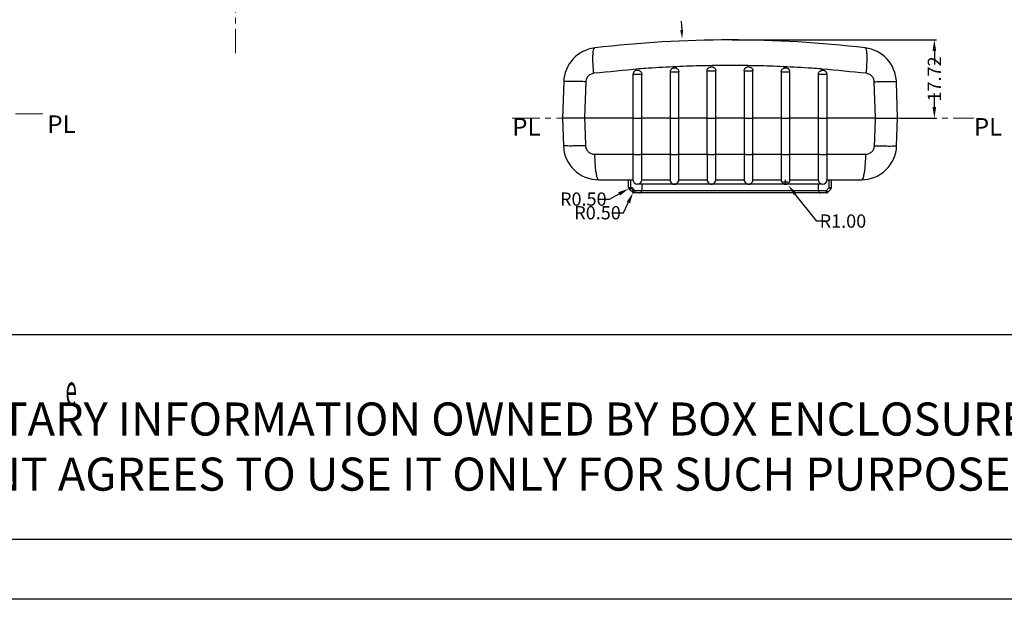
# Model space of a CAD drawing. Extents: x -197 to 927, y -376 to 503.
# Drawn here: x 130 to 353, y -376 to -245 of the extents above; entities that cross this region are included whole.
import ezdxf

# ---------------------------------------------------------------- set-up
doc = ezdxf.new("R2010")
doc.units = 0
doc.header["$LTSCALE"] = 5
doc.linetypes.add('CENTER', pattern=[2, 1.25, -0.25, 0.25, -0.25])
doc.layers.get('Defpoints').update_dxf_attribs({"linetype": 'CONTINUOUS'})
doc.layers.add('CN', color=7, linetype='CENTER', lineweight=9)
for name, color, linetype in [('dim', 7, 'CONTINUOUS'), ('frame', 7, 'CONTINUOUS'), ('NEWRUBBERBOODXF_CONTINUOUS_LINE', 7, 'CONTINUOUS'), ('TEXT', 7, 'CONTINUOUS')]:
    doc.layers.add(name, color=color, linetype=linetype)
doc.styles.get("Standard").update_dxf_attribs({"font": 'romans.shx', "width": 0.485})
doc.styles.add('tm', font='compi.ttf', dxfattribs={"width": 0.485})
doc.dimstyles.get("Standard").update_dxf_attribs({"dimtxt": 3, "dimasz": 2.5, "dimexe": 0.5, "dimexo": 0.5, "dimgap": 0.5, "dimtad": 0, "dimtoh": 1, "dimzin": 0, "dimdsep": 46, "dimtxsty": 'STANDARD', "dimcen": 0.5, "dimadec": 1, "dimazin": 0, "dimtfac": 1, "dimtofl": 0, "dimtmove": 0, "dimatfit": 3, "dimfxl": 1, "dimtolj": 1, "dimtzin": 0, "dimarcsym": 0})

# ---------------------------------------------------------------- blocks, each defined once
blk = doc.blocks.new('*D140')
at = {"layer": 'Defpoints', "color": 0, "transparency": 16777216}
for p in [(291.16, -249.52), (329.16, -267.24), (337.5, -267.24)]:
    blk.add_point(p, dxfattribs=at)
at = {"layer": 'dim', "color": 0, "lineweight": -2, "transparency": 16777216}
for p, q in [((291.66, -249.52), (338, -249.52)), ((337.5, -252.02), (337.5, -255.07)), ((337.5, -264.74), (337.5, -261.68)), ((329.66, -267.24), (338, -267.24))]:
    blk.add_line(p, q, dxfattribs=at)
at = {"layer": 'dim', "color": 0, "transparency": 16777216}
for points in [[(337.08, -252.02), (337.92, -252.02), (337.5, -249.52)], [(337.08, -264.74), (337.92, -264.74), (337.5, -267.24)]]:
    blk.add_solid(points, dxfattribs=at)
at = {"layer": 'dim', "color": 0, "transparency": 16777216, "insert": (337.5, -258.38), "char_height": 3, "attachment_point": 5, "rotation": 90}
blk.add_mtext('\\A1;17.72', dxfattribs=at)
blk = doc.blocks.new('*D153')
at = {"layer": 'Defpoints', "color": 0, "transparency": 16777216}
for p in [(303.76, -281.74), (304.39, -282.52)]:
    blk.add_point(p, dxfattribs=at)
at = {"layer": 'dim', "color": 0, "lineweight": -2, "transparency": 16777216}
for p, q in [((303.76, -282.24), (303.76, -281.24)), ((303.26, -281.74), (304.26, -281.74)), ((310.86, -290.61), (305.95, -284.47)), ((313.36, -290.61), (310.86, -290.61))]:
    blk.add_line(p, q, dxfattribs=at)
at = {"layer": 'dim', "color": 0, "transparency": 16777216}
blk.add_solid([(306.27, -284.21), (305.62, -284.73), (304.39, -282.52)], dxfattribs=at)
at = {"layer": 'dim', "color": 0, "transparency": 16777216, "insert": (316.77, -290.61), "char_height": 3, "attachment_point": 5}
blk.add_mtext('\\A1;R1.00', dxfattribs=at)
blk = doc.blocks.new('*D170')
at = {"layer": 'Defpoints', "color": 0, "transparency": 16777216}
for p in [(268.22, -283.26), (268.66, -283.03)]:
    blk.add_point(p, dxfattribs=at)
at = {"layer": 'dim', "color": 0, "lineweight": -2, "transparency": 16777216}
for p, q in [((268.16, -283.03), (269.16, -283.03)), ((268.66, -283.53), (268.66, -282.53)), ((261.31, -285.62), (263.81, -285.62)), ((263.81, -285.62), (266.02, -284.44))]:
    blk.add_line(p, q, dxfattribs=at)
at = {"layer": 'dim', "color": 0, "transparency": 16777216}
blk.add_solid([(265.82, -284.07), (266.21, -284.81), (268.22, -283.26)], dxfattribs=at)
at = {"layer": 'dim', "color": 0, "transparency": 16777216, "insert": (257.9, -285.62), "char_height": 3, "attachment_point": 5}
blk.add_mtext('\\A1;R0.50', dxfattribs=at)
blk = doc.blocks.new('*D171')
at = {"layer": 'Defpoints', "color": 0, "transparency": 16777216}
for p in [(269.16, -284.19), (269.37, -283.74)]:
    blk.add_point(p, dxfattribs=at)
at = {"layer": 'dim', "color": 0, "lineweight": -2, "transparency": 16777216}
for p, q in [((269.37, -284.24), (269.37, -283.24)), ((268.87, -283.74), (269.87, -283.74)), ((267.04, -288.72), (268.1, -286.45)), ((264.54, -288.72), (267.04, -288.72))]:
    blk.add_line(p, q, dxfattribs=at)
at = {"layer": 'dim', "color": 0, "transparency": 16777216}
blk.add_solid([(267.72, -286.28), (268.48, -286.63), (269.16, -284.19)], dxfattribs=at)
at = {"layer": 'dim', "color": 0, "transparency": 16777216, "insert": (261.13, -288.72), "char_height": 3, "attachment_point": 5}
blk.add_mtext('\\A1;R0.50', dxfattribs=at)

msp = doc.modelspace()

# ---------------------------------------------------------------- linework, layer by layer
at = {"layer": 'CN'}
for p, q in [((179.058, -77.012), (179.058, -252.513)), ((135.367, -266.314), (24.523, -266.314)), ((241.782, -267.236), (346.462, -267.236))]:
    msp.add_line(p, q, dxfattribs=at)
at = {"layer": 'dim'}
msp.add_line((280.123, -245.252), (280.207, -247.25), dxfattribs=at)
msp.add_solid([(280.54, -247.236), (279.874, -247.264), (280.29, -249.248)], dxfattribs=at)
at = {"layer": 'frame', "color": 181}
for p, q in [((472.551, -316.44), (-183.018, -316.44)), ((913.484, -362.89), (-183.018, -362.89)), ((927.021, -376.427), (-196.555, -376.427))]:
    msp.add_line(p, q, dxfattribs=at)
at = {"layer": 'NEWRUBBERBOODXF_CONTINUOUS_LINE', "color": 9, "linetype": 'Continuous'}
for p, q in [((285.963, -256.543), (286.019, -256.532)), ((286.019, -256.532), (286.212, -256.52)), ((286.212, -256.52), (286.531, -256.512)), ((286.531, -256.512), (286.925, -256.509)), ((286.925, -256.509), (287.327, -256.511)), ((287.327, -256.511), (287.666, -256.519)), ((287.666, -256.519), (287.886, -256.53)), ((287.886, -256.53), (287.963, -256.543)), ((294.363, -256.543), (294.433, -256.531)), ((294.433, -256.531), (294.641, -256.519)), ((294.641, -256.519), (294.969, -256.511)), ((294.969, -256.511), (295.367, -256.509)), ((295.367, -256.509), (295.765, -256.511)), ((295.765, -256.511), (296.095, -256.52)), ((296.095, -256.52), (296.302, -256.531)), ((296.302, -256.531), (296.363, -256.543)), ((260.456, -275.445), (269.169, -275.445)), ((271.158, -275.445), (277.565, -275.445)), ((279.561, -275.445), (285.964, -275.445)), ((287.963, -275.445), (294.363, -275.445)), ((296.363, -275.445), (302.765, -275.445)), ((304.761, -275.445), (311.169, -275.445)), ((313.157, -275.445), (321.871, -275.445)), ((268.663, -283.029), (268.663, -281.236)), ((313.663, -283.029), (313.663, -281.236)), ((268.163, -283.029), (268.663, -283.029)), ((268.31, -283.382), (268.663, -283.029)), ((269.37, -283.736), (268.663, -283.029)), ((313.663, -283.029), (312.956, -283.736)), ((314.017, -283.382), (313.663, -283.029)), ((313.663, -283.029), (314.163, -283.029)), ((269.017, -284.089), (269.37, -283.736)), ((312.956, -283.736), (269.37, -283.736)), ((269.37, -284.236), (269.37, -283.736)), ((312.956, -284.236), (312.956, -283.736)), ((313.31, -284.089), (312.956, -283.736))]:
    msp.add_line(p, q, dxfattribs=at)
at = {"layer": 'NEWRUBBERBOODXF_CONTINUOUS_LINE', "color": 7, "linetype": 'Continuous'}
for p, q in [((285.963, -275.445), (285.963, -256.543)), ((287.963, -275.446), (287.963, -256.543)), ((294.363, -256.543), (294.363, -275.446)), ((296.363, -275.445), (296.363, -256.543)), ((311.791, -256.471), (312.064, -256.43)), ((269.163, -257.33), (269.163, -275.445)), ((277.563, -256.805), (277.563, -275.445)), ((279.561, -275.445), (279.561, -256.803)), ((302.765, -256.803), (302.765, -275.445)), ((304.763, -275.445), (304.763, -256.805)), ((313.163, -275.445), (313.163, -257.33)), ((253.451, -259), (253.163, -267.236)), ((329.163, -267.236), (328.876, -259)), ((253.163, -267.236), (253.383, -273.515)), ((269.169, -267.236), (258.17, -267.236)), ((277.565, -267.236), (271.158, -267.236)), ((271.158, -275.445), (271.158, -267.236)), ((285.964, -267.236), (279.561, -267.236)), ((294.363, -267.236), (287.963, -267.236)), ((302.765, -267.236), (296.363, -267.236)), ((311.169, -267.236), (304.761, -267.236)), ((311.169, -267.236), (311.169, -275.445)), ((324.156, -267.236), (313.157, -267.236)), ((328.944, -273.515), (329.163, -267.236)), ((261.378, -281.236), (269.163, -281.236)), ((268.163, -283.029), (268.163, -281.236)), ((269.163, -281.235), (269.163, -281.236)), ((271.163, -281.236), (277.563, -281.236)), ((277.563, -281.235), (277.563, -281.235)), ((279.563, -281.236), (285.963, -281.236)), ((287.963, -281.236), (294.363, -281.236)), ((296.363, -281.236), (302.763, -281.236)), ((304.763, -281.235), (304.763, -281.235)), ((304.763, -281.236), (311.163, -281.236)), ((313.163, -281.236), (313.163, -281.235)), ((313.163, -281.236), (320.949, -281.236)), ((314.163, -283.029), (314.163, -281.236)), ((269.017, -284.089), (268.31, -283.382)), ((312.163, -282.236), (270.163, -282.236)), ((271.163, -282.236), (271.163, -283.736)), ((311.163, -282.236), (311.163, -283.736)), ((314.017, -283.382), (313.31, -284.089)), ((312.956, -284.236), (269.37, -284.236))]:
    msp.add_line(p, q, dxfattribs=at)
for centre, radius, start, end in [((291.163, -509.521), 260, 83.2276, 96.7724), ((261.446, -259.279), 8, 96.7724, 178), ((320.881, -259.279), 8, 2, 83.2276), ((261.378, -273.236), 8, 182, 270), ((320.949, -273.236), 8, 270, 358), ((270.163, -281.236), 1, 180.00127, 0), ((278.563, -281.236), 1, 179.98149, 0), ((286.963, -281.236), 1, 179.99719, 0), ((295.363, -281.236), 1, 180, 0.00281), ((303.763, -281.236), 1, 180, 0.01851), ((312.163, -281.236), 1, 180, 359.99827), ((268.663, -283.029), 0.5, 180, 225), ((313.663, -283.029), 0.5, 315, 0), ((269.37, -283.736), 0.5, 225, 270), ((270.663, -283.736), 0.5, 270, 0), ((311.663, -283.736), 0.5, 180, 270), ((312.956, -283.736), 0.5, 270, 315)]:
    msp.add_arc(centre, radius, start, end, dxfattribs=at)
at = {"layer": 'NEWRUBBERBOODXF_CONTINUOUS_LINE', "color": 9, "linetype": 'Continuous'}
for points, knots in [([(260.283, -257.084), (260.233, -256.589), (260.137, -255.637), (260.074, -254.292), (260.059, -253.125), (260.151, -252.252), (260.204, -251.609), (260.429, -251.403), (260.503, -251.335)], [0, 0, 0, 0, 1.4900882, 2.8678778, 4.0486065, 4.9619244, 5.5608502, 5.8557113, 5.8557113, 5.8557113, 5.8557113]), ([(322.044, -257.084), (322.094, -256.589), (322.189, -255.637), (322.252, -254.292), (322.268, -253.125), (322.175, -252.252), (322.122, -251.609), (321.898, -251.403), (321.824, -251.335)], [0, 0, 0, 0, 1.4900939, 2.8678893, 4.0486233, 4.9619456, 5.5608741, 5.8557361, 5.8557361, 5.8557361, 5.8557361]), ([(279.084, -255.582), (276.929, -255.691), (274.07, -255.836), (271.214, -256.05), (270.51, -256.102)], [0, 0, 0, 0, 6.4731338, 8.5899498, 8.5899498, 8.5899498, 8.5899498]), ([(287.855, -255.332), (286.894, -255.346), (283.97, -255.39), (281.047, -255.504), (279.084, -255.582)], [0, 0, 0, 0, 2.883256, 8.7746096, 8.7746096, 8.7746096, 8.7746096]), ([(303.242, -255.582), (301.279, -255.504), (298.357, -255.39), (295.432, -255.346), (294.471, -255.332)], [0, 0, 0, 0, 5.8908221, 8.7740964, 8.7740964, 8.7740964, 8.7740964]), ([(311.824, -256.103), (311.118, -256.05), (308.26, -255.837), (305.397, -255.691), (303.242, -255.582)], [0, 0, 0, 0, 2.1247381, 8.5987156, 8.5987156, 8.5987156, 8.5987156]), ([(258.465, -259), (258.017, -258.987), (257.162, -258.963), (255.965, -258.943), (254.958, -258.928), (254.198, -258.948), (253.718, -258.936), (253.506, -258.987), (253.451, -259)], [0, 0, 0, 0, 1.3465207, 2.5656603, 3.5909504, 4.3665857, 4.8506712, 5.0195884, 5.0195884, 5.0195884, 5.0195884]), ([(260.283, -257.084), (260.146, -257.107), (259.872, -257.155), (259.49, -257.326), (259.149, -257.562), (258.864, -257.862), (258.649, -258.212), (258.504, -258.596), (258.478, -258.865), (258.465, -259)], [0, 0, 0, 0, 0.4154939, 0.8306315, 1.2435768, 1.6540062, 2.0620368, 2.468016, 2.8718075, 2.8718075, 2.8718075, 2.8718075]), ([(269.167, -257.331), (269.176, -257.328), (269.237, -257.304), (269.405, -257.314), (269.685, -257.294), (270.048, -257.295), (270.431, -257.294), (270.767, -257.302), (271.005, -257.306), (271.122, -257.322), (271.158, -257.326)], [0, 0, 0, 0, 0.0295348, 0.1946767, 0.4921013, 0.8768429, 1.2824523, 1.6391789, 1.8867707, 1.994645, 1.994645, 1.994645, 1.994645]), ([(277.563, -256.806), (277.577, -256.802), (277.649, -256.783), (277.829, -256.785), (278.12, -256.771), (278.488, -256.77), (278.869, -256.77), (279.197, -256.779), (279.423, -256.782), (279.531, -256.799), (279.561, -256.803)], [0, 0, 0, 0, 0.0442495, 0.2238121, 0.5322399, 0.9221375, 1.3259739, 1.6743477, 1.9087732, 2.0015826, 2.0015826, 2.0015826, 2.0015826]), ([(302.765, -256.803), (302.793, -256.799), (302.894, -256.783), (303.11, -256.78), (303.429, -256.77), (303.807, -256.77), (304.179, -256.771), (304.48, -256.784), (304.669, -256.782), (304.748, -256.802), (304.764, -256.806)], [0, 0, 0, 0, 0.0855075, 0.3062638, 0.6442748, 1.0454257, 1.4396834, 1.759435, 1.9521084, 2.0015913, 2.0015913, 2.0015913, 2.0015913]), ([(311.169, -257.326), (311.202, -257.322), (311.312, -257.307), (311.539, -257.303), (311.867, -257.294), (312.247, -257.295), (312.615, -257.294), (312.905, -257.313), (313.082, -257.304), (313.149, -257.327), (313.16, -257.331)], [0, 0, 0, 0, 0.0998974, 0.3336832, 0.680407, 1.0839017, 1.4735484, 1.7825773, 1.9605941, 1.994819, 1.994819, 1.994819, 1.994819]), ([(323.861, -259), (323.848, -258.865), (323.822, -258.596), (323.678, -258.212), (323.462, -257.862), (323.178, -257.562), (322.837, -257.326), (322.455, -257.155), (322.181, -257.107), (322.044, -257.084)], [0, 0, 0, 0, 0.4037914, 0.8097706, 1.2178013, 1.6282306, 2.0411759, 2.4563135, 2.8718075, 2.8718075, 2.8718075, 2.8718075]), ([(323.861, -259), (324.31, -258.987), (325.165, -258.963), (326.361, -258.943), (327.369, -258.928), (328.128, -258.948), (328.609, -258.936), (328.821, -258.987), (328.876, -259)], [0, 0, 0, 0, 1.3465168, 2.5656525, 3.5909389, 4.366571, 4.8506539, 5.0195695, 5.0195695, 5.0195695, 5.0195695]), ([(258.465, -259), (258.433, -259.915), (258.367, -261.746), (258.269, -264.491), (258.203, -266.321), (258.17, -267.236)], [0, 0, 0, 0, 2.7477245, 5.4947911, 8.2411998, 8.2411998, 8.2411998, 8.2411998]), ([(324.156, -267.236), (324.123, -266.321), (324.058, -264.491), (323.959, -261.746), (323.894, -259.915), (323.861, -259)], [0, 0, 0, 0, 2.7464087, 5.4934753, 8.2411998, 8.2411998, 8.2411998, 8.2411998]), ([(258.17, -267.236), (258.195, -267.933), (258.245, -269.329), (258.32, -271.422), (258.37, -272.817), (258.395, -273.515)], [0, 0, 0, 0, 2.0940255, 4.1884334, 6.2832237, 6.2832237, 6.2832237, 6.2832237]), ([(323.931, -273.515), (323.956, -272.817), (324.006, -271.422), (324.081, -269.329), (324.131, -267.933), (324.156, -267.236)], [0, 0, 0, 0, 2.0947903, 4.1891982, 6.2832237, 6.2832237, 6.2832237, 6.2832237]), ([(258.395, -273.515), (257.947, -273.528), (257.092, -273.552), (255.896, -273.572), (254.889, -273.587), (254.13, -273.567), (253.65, -273.578), (253.437, -273.528), (253.383, -273.515)], [0, 0, 0, 0, 1.3461229, 2.5648434, 3.5897443, 4.3650651, 4.8489454, 5.0177877, 5.0177877, 5.0177877, 5.0177877]), ([(258.395, -273.515), (258.407, -273.642), (258.431, -273.898), (258.562, -274.264), (258.756, -274.6), (259.015, -274.893), (259.327, -275.134), (259.679, -275.31), (260.06, -275.424), (260.324, -275.438), (260.456, -275.445)], [0, 0, 0, 0, 0.3826091, 0.7672913, 1.1537735, 1.5424008, 1.9333166, 2.3263468, 2.7209457, 3.1156233, 3.1156233, 3.1156233, 3.1156233]), ([(321.871, -275.445), (322.003, -275.438), (322.266, -275.424), (322.647, -275.31), (323, -275.134), (323.311, -274.893), (323.57, -274.6), (323.765, -274.264), (323.895, -273.898), (323.919, -273.642), (323.931, -273.515)], [0, 0, 0, 0, 0.3946776, 0.7892765, 1.1823067, 1.5732225, 1.9618498, 2.348332, 2.7330142, 3.1156233, 3.1156233, 3.1156233, 3.1156233]), ([(323.931, -273.515), (324.38, -273.528), (325.234, -273.552), (326.43, -273.572), (327.438, -273.587), (328.197, -273.567), (328.677, -273.578), (328.889, -273.528), (328.944, -273.515)], [0, 0, 0, 0, 1.3461289, 2.5648555, 3.5897621, 4.3650878, 4.8489721, 5.017817, 5.017817, 5.017817, 5.017817]), ([(260.456, -275.445), (260.464, -275.949), (260.479, -276.921), (260.576, -278.288), (260.702, -279.473), (260.902, -280.347), (261.037, -280.995), (261.293, -281.176), (261.378, -281.236)], [0, 0, 0, 0, 1.511905, 2.9144574, 4.1194175, 5.0533895, 5.6673204, 5.9719279, 5.9719279, 5.9719279, 5.9719279]), ([(269.167, -275.443), (269.173, -275.447), (269.212, -275.468), (269.328, -275.457), (269.515, -275.476), (269.77, -275.477), (270.061, -275.481), (270.364, -275.48), (270.646, -275.477), (270.882, -275.469), (271.047, -275.465), (271.131, -275.453), (271.158, -275.449)], [0, 0, 0, 0, 0.0196214, 0.1329078, 0.3284214, 0.5922279, 0.8936699, 1.2053335, 1.4991203, 1.7406815, 1.9127117, 1.9945519, 1.9945519, 1.9945519, 1.9945519]), ([(277.563, -275.445), (277.574, -275.448), (277.624, -275.463), (277.747, -275.463), (277.946, -275.475), (278.207, -275.478), (278.502, -275.481), (278.804, -275.479), (279.081, -275.476), (279.308, -275.468), (279.463, -275.464), (279.539, -275.451), (279.561, -275.447)], [0, 0, 0, 0, 0.0324593, 0.1579829, 0.3634803, 0.6342748, 0.938853, 1.2495644, 1.5383474, 1.7714742, 1.9322487, 2.0013349, 2.0013349, 2.0013349, 2.0013349]), ([(285.963, -275.445), (285.981, -275.449), (286.053, -275.466), (286.215, -275.466), (286.466, -275.477), (286.776, -275.48), (287.11, -275.48), (287.425, -275.478), (287.685, -275.468), (287.859, -275.466), (287.941, -275.45), (287.963, -275.446)], [0, 0, 0, 0, 0.0545183, 0.2233349, 0.4824236, 0.8095541, 1.1528136, 1.4849709, 1.7533309, 1.9348072, 2.0031713, 2.0031713, 2.0031713, 2.0031713]), ([(294.363, -275.446), (294.386, -275.45), (294.468, -275.466), (294.641, -275.468), (294.901, -275.478), (295.216, -275.48), (295.55, -275.48), (295.86, -275.477), (296.111, -275.466), (296.273, -275.466), (296.346, -275.449), (296.363, -275.445)], [0, 0, 0, 0, 0.0683641, 0.2498404, 0.5182003, 0.8503577, 1.1936172, 1.5207477, 1.7798364, 1.948653, 2.0031713, 2.0031713, 2.0031713, 2.0031713]), ([(302.765, -275.447), (302.788, -275.451), (302.863, -275.464), (303.018, -275.468), (303.245, -275.476), (303.523, -275.479), (303.824, -275.481), (304.12, -275.478), (304.38, -275.475), (304.58, -275.463), (304.702, -275.463), (304.753, -275.448), (304.763, -275.445)], [0, 0, 0, 0, 0.0690862, 0.2298608, 0.4629875, 0.7517706, 1.0624819, 1.3670602, 1.6378547, 1.843352, 1.9688756, 2.0013349, 2.0013349, 2.0013349, 2.0013349]), ([(311.169, -275.449), (311.196, -275.453), (311.279, -275.465), (311.445, -275.469), (311.68, -275.477), (311.963, -275.48), (312.265, -275.481), (312.557, -275.477), (312.812, -275.476), (312.999, -275.457), (313.114, -275.468), (313.153, -275.447), (313.159, -275.443)], [0, 0, 0, 0, 0.0818402, 0.2538703, 0.4954315, 0.7892184, 1.100882, 1.402324, 1.6661304, 1.8616441, 1.9749305, 1.9945519, 1.9945519, 1.9945519, 1.9945519]), ([(321.871, -275.445), (321.863, -275.949), (321.848, -276.921), (321.751, -278.288), (321.625, -279.473), (321.424, -280.347), (321.289, -280.995), (321.034, -281.176), (320.949, -281.236)], [0, 0, 0, 0, 1.5119035, 2.9144553, 4.1194156, 5.0533883, 5.6673201, 5.971928, 5.971928, 5.971928, 5.971928])]:
    msp.add_open_spline(points, degree=3, knots=knots, dxfattribs=at)
for points in [[(270.51, -256.102), (267.101, -256.43), (263.692, -256.757), (260.283, -257.084)], [(294.471, -255.332), (292.266, -255.332), (290.061, -255.332), (287.855, -255.332)], [(312.091, -256.124), (312.002, -256.117), (311.913, -256.11), (311.824, -256.103)], [(322.044, -257.084), (318.726, -256.764), (315.409, -256.444), (312.091, -256.124)]]:
    msp.add_open_spline(points, degree=3, dxfattribs=at)
at = {"layer": 'NEWRUBBERBOODXF_CONTINUOUS_LINE', "color": 7, "linetype": 'Continuous'}
for points, knots in [([(270.544, -256.474), (270.51, -256.465), (270.436, -256.443), (270.332, -256.43), (270.23, -256.426), (270.138, -256.426), (270.041, -256.428), (269.946, -256.435), (269.848, -256.454), (269.748, -256.484), (269.649, -256.528), (269.553, -256.586), (269.461, -256.658), (269.376, -256.744), (269.303, -256.843), (269.242, -256.953), (269.197, -257.075), (269.169, -257.201), (269.165, -257.288), (269.163, -257.33)], [0, 0, 0, 0, 0.1059223, 0.2328526, 0.3108918, 0.4130059, 0.5083694, 0.6007217, 0.7005956, 0.8058703, 0.9130373, 1.0253709, 1.1423739, 1.2626952, 1.3856324, 1.5110211, 1.6396395, 1.7724103, 1.8985036, 1.8985036, 1.8985036, 1.8985036]), ([(270.544, -256.474), (270.564, -256.481), (270.697, -256.528), (270.914, -256.678), (271.119, -256.978), (271.145, -257.21), (271.158, -257.326)], [0, 0, 0, 0, 0.062603, 0.4237052, 0.7700255, 1.1149925, 1.1149925, 1.1149925, 1.1149925]), ([(279.104, -256.021), (279.068, -256.002), (278.989, -255.962), (278.856, -255.922), (278.73, -255.905), (278.612, -255.902), (278.512, -255.902), (278.412, -255.905), (278.316, -255.915), (278.22, -255.937), (278.123, -255.97), (278.027, -256.015), (277.933, -256.075), (277.843, -256.15), (277.762, -256.237), (277.692, -256.337), (277.635, -256.447), (277.593, -256.566), (277.568, -256.687), (277.565, -256.768), (277.563, -256.805)], [0, 0, 0, 0, 0.1233577, 0.2661074, 0.412446, 0.5040281, 0.6187716, 0.7132419, 0.8059282, 0.9079586, 1.0071226, 1.1120829, 1.2248999, 1.3421593, 1.4615557, 1.5826101, 1.7056061, 1.831535, 1.9613595, 2.073891, 2.073891, 2.073891, 2.073891]), ([(279.104, -256.021), (279.174, -256.068), (279.34, -256.181), (279.522, -256.456), (279.548, -256.688), (279.561, -256.803)], [0, 0, 0, 0, 0.25260565, 0.59951576, 0.94462311, 0.94462311, 0.94462311, 0.94462311]), ([(285.963, -256.543), (285.969, -256.469), (285.978, -256.334), (286.046, -256.153), (286.133, -256.009), (286.233, -255.895), (286.337, -255.81), (286.442, -255.745), (286.546, -255.699), (286.647, -255.668), (286.737, -255.65), (286.822, -255.643), (286.906, -255.64), (286.99, -255.64), (287.068, -255.641), (287.14, -255.645), (287.213, -255.654), (287.292, -255.671), (287.37, -255.696), (287.442, -255.726), (287.513, -255.762), (287.603, -255.819), (287.734, -255.929), (287.809, -256.045), (287.856, -256.117)], [0, 0, 0, 0, 0.2229729, 0.4041889, 0.5730775, 0.725783, 0.8564232, 0.9739487, 1.094108, 1.1976746, 1.2893967, 1.3708748, 1.4511426, 1.543661, 1.620754, 1.6867754, 1.7609744, 1.8386103, 1.9290018, 2.0063955, 2.071542, 2.169145, 2.324968, 2.5806528, 2.5806528, 2.5806528, 2.5806528]), ([(287.856, -256.117), (287.87, -256.146), (287.937, -256.278), (287.952, -256.427), (287.963, -256.543)], [0, 0, 0, 0, 0.09655402, 0.4414593, 0.4414593, 0.4414593, 0.4414593]), ([(294.363, -256.543), (294.375, -256.427), (294.39, -256.278), (294.456, -256.146), (294.471, -256.117)], [0, 0, 0, 0, 0.34494174, 0.4413654, 0.4413654, 0.4413654, 0.4413654]), ([(294.471, -256.117), (294.524, -256.037), (294.606, -255.911), (294.751, -255.8), (294.844, -255.746), (294.93, -255.706), (295.018, -255.675), (295.118, -255.653), (295.205, -255.643), (295.294, -255.64), (295.381, -255.64), (295.463, -255.641), (295.539, -255.645), (295.617, -255.655), (295.704, -255.674), (295.799, -255.706), (295.896, -255.752), (295.995, -255.814), (296.095, -255.897), (296.194, -256.009), (296.28, -256.153), (296.348, -256.333), (296.358, -256.469), (296.363, -256.543)], [0, 0, 0, 0, 0.2854882, 0.4471126, 0.5435518, 0.6059832, 0.7316454, 0.8222122, 0.9119161, 0.9937407, 1.0900644, 1.1721051, 1.2412648, 1.3183655, 1.4087213, 1.5056036, 1.6186391, 1.7302927, 1.8566976, 2.0076598, 2.1755291, 2.3565734, 2.5803681, 2.5803681, 2.5803681, 2.5803681]), ([(302.765, -256.803), (302.778, -256.688), (302.805, -256.456), (302.987, -256.181), (303.152, -256.068), (303.222, -256.021)], [0, 0, 0, 0, 0.34521985, 0.69222193, 0.94394881, 0.94394881, 0.94394881, 0.94394881]), ([(304.763, -256.805), (304.763, -256.786), (304.761, -256.714), (304.742, -256.592), (304.694, -256.448), (304.625, -256.319), (304.54, -256.207), (304.444, -256.113), (304.339, -256.038), (304.23, -255.98), (304.12, -255.94), (304.018, -255.916), (303.926, -255.906), (303.835, -255.902), (303.744, -255.901), (303.647, -255.903), (303.536, -255.911), (303.415, -255.937), (303.305, -255.977), (303.245, -256.009), (303.222, -256.021)], [0, 0, 0, 0, 0.0583314, 0.2165189, 0.3678148, 0.5129282, 0.6524448, 0.7865351, 0.9153196, 1.0387723, 1.1553919, 1.2637065, 1.3532194, 1.4339159, 1.5363617, 1.6271896, 1.7242389, 1.8692799, 1.9954934, 2.0743934, 2.0743934, 2.0743934, 2.0743934]), ([(311.169, -257.326), (311.182, -257.21), (311.208, -256.978), (311.412, -256.678), (311.632, -256.526), (311.769, -256.479), (311.791, -256.472)], [0, 0, 0, 0, 0.3451529, 0.6916264, 1.0526267, 1.1240875, 1.1240875, 1.1240875, 1.1240875]), ([(313.163, -257.33), (313.163, -257.312), (313.162, -257.241), (313.143, -257.121), (313.096, -256.978), (313.029, -256.849), (312.945, -256.737), (312.85, -256.643), (312.747, -256.567), (312.639, -256.509), (312.53, -256.467), (312.427, -256.443), (312.335, -256.431), (312.245, -256.427), (312.154, -256.426), (312.059, -256.427), (311.95, -256.434), (311.861, -256.45), (311.803, -256.468), (311.791, -256.472)], [0, 0, 0, 0, 0.0544113, 0.2115306, 0.3618472, 0.5060544, 0.64474, 0.7780795, 0.906184, 1.0290732, 1.1453594, 1.2538957, 1.3447595, 1.4241011, 1.5243743, 1.618965, 1.7080749, 1.8518884, 1.8891636, 1.8891636, 1.8891636, 1.8891636]), ([(271.158, -267.236), (271.158, -266.134), (271.158, -263.931), (271.158, -260.628), (271.158, -258.427), (271.158, -257.326)], [0, 0, 0, 0, 3.3048608, 6.6080891, 9.9096485, 9.9096485, 9.9096485, 9.9096485]), ([(311.169, -257.326), (311.169, -258.427), (311.169, -260.628), (311.169, -263.931), (311.169, -266.134), (311.169, -267.236)], [0, 0, 0, 0, 3.3015595, 6.6047879, 9.9096488, 9.9096488, 9.9096488, 9.9096488]), ([(258.17, -267.236), (257.722, -267.236), (256.867, -267.236), (255.671, -267.236), (254.666, -267.236), (253.906, -267.236), (253.433, -267.236), (253.218, -267.236), (253.163, -267.236)], [0, 0, 0, 0, 1.3458885, 2.5637714, 3.5875273, 4.3614769, 4.8434714, 5.0071628, 5.0071628, 5.0071628, 5.0071628]), ([(269.163, -267.236), (269.179, -267.236), (269.238, -267.236), (269.367, -267.236), (269.569, -267.236), (269.826, -267.236), (270.113, -267.236), (270.404, -267.236), (270.674, -267.236), (270.897, -267.236), (271.053, -267.236), (271.132, -267.236), (271.158, -267.236)], [0, 0, 0, 0, 0.0461201, 0.1790336, 0.3864171, 0.6531522, 0.9481035, 1.2472265, 1.5266723, 1.7568494, 1.9176082, 1.9947381, 1.9947381, 1.9947381, 1.9947381]), ([(277.563, -267.236), (277.579, -267.236), (277.64, -267.236), (277.772, -267.236), (277.98, -267.236), (278.241, -267.236), (278.533, -267.236), (278.827, -267.236), (279.097, -267.236), (279.317, -267.236), (279.466, -267.236), (279.539, -267.236), (279.561, -267.236)], [0, 0, 0, 0, 0.0472641, 0.183742, 0.3966006, 0.6689871, 0.9689323, 1.2714278, 1.5515975, 1.7784626, 1.9319972, 1.9981701, 1.9981701, 1.9981701, 1.9981701]), ([(285.963, -267.236), (285.983, -267.236), (286.06, -267.236), (286.225, -267.236), (286.478, -267.236), (286.787, -267.236), (287.119, -267.236), (287.431, -267.236), (287.689, -267.236), (287.859, -267.236), (287.941, -267.236), (287.963, -267.236)], [0, 0, 0, 0, 0.0594017, 0.2320499, 0.4927248, 0.819203, 1.1601796, 1.4891674, 1.7543513, 1.9333106, 1.9998289, 1.9998289, 1.9998289, 1.9998289]), ([(294.363, -267.236), (294.386, -267.236), (294.467, -267.236), (294.638, -267.236), (294.895, -267.236), (295.207, -267.236), (295.539, -267.236), (295.849, -267.236), (296.102, -267.236), (296.266, -267.236), (296.343, -267.236), (296.363, -267.236)], [0, 0, 0, 0, 0.0665183, 0.2454776, 0.5106615, 0.8396493, 1.1806258, 1.5071041, 1.7677789, 1.9404271, 1.9998289, 1.9998289, 1.9998289, 1.9998289]), ([(302.765, -267.236), (302.787, -267.236), (302.86, -267.236), (303.009, -267.236), (303.229, -267.236), (303.499, -267.236), (303.793, -267.236), (304.085, -267.236), (304.347, -267.236), (304.554, -267.236), (304.686, -267.236), (304.748, -267.236), (304.763, -267.236)], [0, 0, 0, 0, 0.0661729, 0.2197076, 0.4465726, 0.7267423, 1.0292378, 1.329183, 1.6015696, 1.8144281, 1.950906, 1.9981701, 1.9981701, 1.9981701, 1.9981701]), ([(311.169, -267.236), (311.194, -267.236), (311.274, -267.236), (311.43, -267.236), (311.653, -267.236), (311.923, -267.236), (312.214, -267.236), (312.501, -267.236), (312.757, -267.236), (312.959, -267.236), (313.088, -267.236), (313.148, -267.236), (313.163, -267.236)], [0, 0, 0, 0, 0.0771299, 0.2378886, 0.4680658, 0.7475115, 1.0466345, 1.3415858, 1.608321, 1.8157045, 1.9486179, 1.9947381, 1.9947381, 1.9947381, 1.9947381]), ([(324.156, -267.236), (324.605, -267.236), (325.459, -267.236), (326.655, -267.236), (327.66, -267.236), (328.42, -267.236), (328.893, -267.236), (329.109, -267.236), (329.163, -267.236)], [0, 0, 0, 0, 1.3458885, 2.5637714, 3.5875273, 4.3614769, 4.8434714, 5.0071628, 5.0071628, 5.0071628, 5.0071628]), ([(269.163, -275.445), (269.163, -275.849), (269.163, -276.753), (269.163, -277.816), (269.163, -278.476), (269.163, -278.636)], [0, 0, 0, 0, 1.211572, 2.7106974, 3.190604, 3.190604, 3.190604, 3.190604]), ([(271.16, -278.636), (271.159, -278.414), (271.159, -277.779), (271.158, -276.716), (271.158, -275.874), (271.158, -275.445)], [0, 0, 0, 0, 0.6641671, 1.9047364, 3.190607, 3.190607, 3.190607, 3.190607]), ([(277.563, -275.445), (277.563, -275.85), (277.563, -276.755), (277.563, -278.083), (277.563, -279.33), (277.563, -280.285), (277.563, -280.887), (277.563, -281.164), (277.563, -281.235)], [0, 0, 0, 0, 1.2132762, 2.7140918, 3.9837924, 4.9568646, 5.5765229, 5.7899691, 5.7899691, 5.7899691, 5.7899691]), ([(279.562, -278.636), (279.562, -278.415), (279.562, -277.78), (279.562, -276.717), (279.561, -275.874), (279.561, -275.445)], [0, 0, 0, 0, 0.6624652, 1.9035729, 3.1906363, 3.1906363, 3.1906363, 3.1906363]), ([(285.964, -275.445), (285.964, -275.873), (285.964, -276.714), (285.964, -277.922), (285.963, -279.002), (285.963, -279.899), (285.963, -280.572), (285.963, -280.995), (285.963, -281.187), (285.963, -281.236)], [0, 0, 0, 0, 1.2839315, 2.5230234, 3.6248474, 4.5215781, 5.2142092, 5.6451786, 5.790603, 5.790603, 5.790603, 5.790603]), ([(287.963, -281.236), (287.963, -281.189), (287.963, -280.999), (287.963, -280.579), (287.963, -279.907), (287.963, -279.009), (287.963, -277.928), (287.963, -276.717), (287.963, -275.874), (287.963, -275.445)], [0, 0, 0, 0, 0.1408653, 0.5689817, 1.2605588, 2.1577005, 3.2612688, 4.5029828, 5.790603, 5.790603, 5.790603, 5.790603]), ([(294.363, -275.445), (294.363, -275.874), (294.363, -276.717), (294.363, -277.928), (294.363, -279.009), (294.363, -279.907), (294.363, -280.579), (294.363, -280.999), (294.363, -281.189), (294.363, -281.236)], [0, 0, 0, 0, 1.2876202, 2.5293342, 3.6329025, 4.5300442, 5.2216213, 5.6497377, 5.790603, 5.790603, 5.790603, 5.790603]), ([(296.363, -281.236), (296.363, -281.187), (296.363, -280.995), (296.363, -280.572), (296.363, -279.899), (296.363, -279.002), (296.363, -277.922), (296.363, -276.714), (296.363, -275.873), (296.363, -275.445)], [0, 0, 0, 0, 0.1454244, 0.5763938, 1.269025, 2.1657557, 3.2675796, 4.5066715, 5.790603, 5.790603, 5.790603, 5.790603]), ([(302.765, -275.445), (302.765, -275.874), (302.765, -276.717), (302.765, -277.78), (302.765, -278.415), (302.765, -278.636)], [0, 0, 0, 0, 1.2870634, 2.5281711, 3.1906363, 3.1906363, 3.1906363, 3.1906363]), ([(304.763, -281.235), (304.763, -281.164), (304.763, -280.887), (304.763, -280.285), (304.763, -279.33), (304.763, -278.083), (304.763, -276.755), (304.763, -275.85), (304.763, -275.445)], [0, 0, 0, 0, 0.2134454, 0.8331025, 1.8061743, 3.0758757, 4.5766924, 5.7899691, 5.7899691, 5.7899691, 5.7899691]), ([(311.169, -275.445), (311.168, -275.874), (311.168, -276.716), (311.168, -277.779), (311.167, -278.414), (311.167, -278.636)], [0, 0, 0, 0, 1.2858404, 2.5263398, 3.190607, 3.190607, 3.190607, 3.190607]), ([(313.163, -278.636), (313.163, -278.476), (313.163, -277.816), (313.163, -276.753), (313.163, -275.849), (313.163, -275.445)], [0, 0, 0, 0, 0.4799134, 1.979034, 3.190604, 3.190604, 3.190604, 3.190604]), ([(269.163, -278.636), (269.163, -278.899), (269.163, -279.487), (269.163, -280.282), (269.163, -280.885), (269.163, -281.164), (269.163, -281.236)], [0, 0, 0, 0, 0.7894685, 1.7636839, 2.3851456, 2.6000221, 2.6000221, 2.6000221, 2.6000221]), ([(271.163, -281.236), (271.163, -281.189), (271.163, -280.998), (271.162, -280.578), (271.161, -279.905), (271.16, -279.228), (271.16, -278.782), (271.16, -278.636)], [0, 0, 0, 0, 0.1414307, 0.5705463, 1.2624414, 2.1600591, 2.5999992, 2.5999992, 2.5999992, 2.5999992]), ([(279.563, -281.236), (279.563, -281.189), (279.563, -280.999), (279.563, -280.578), (279.563, -279.906), (279.562, -279.229), (279.562, -278.783), (279.562, -278.636)], [0, 0, 0, 0, 0.1411598, 0.5698179, 1.2616443, 2.1588451, 2.5999671, 2.5999671, 2.5999671, 2.5999671]), ([(302.765, -278.636), (302.764, -278.783), (302.764, -279.229), (302.764, -279.906), (302.764, -280.578), (302.763, -280.999), (302.763, -281.189), (302.763, -281.236)], [0, 0, 0, 0, 0.441122, 1.3383228, 2.0301492, 2.4588073, 2.5999671, 2.5999671, 2.5999671, 2.5999671]), ([(311.167, -278.636), (311.167, -278.782), (311.166, -279.228), (311.165, -279.905), (311.164, -280.578), (311.164, -280.998), (311.163, -281.189), (311.163, -281.236)], [0, 0, 0, 0, 0.4397518, 1.3374051, 2.029403, 2.4585613, 2.5999992, 2.5999992, 2.5999992, 2.5999992]), ([(313.163, -281.236), (313.163, -281.164), (313.163, -280.885), (313.163, -280.282), (313.163, -279.487), (313.163, -278.899), (313.163, -278.636)], [0, 0, 0, 0, 0.214888, 0.8363548, 1.8105715, 2.6000302, 2.6000302, 2.6000302, 2.6000302])]:
    msp.add_open_spline(points, degree=3, knots=knots, dxfattribs=at)

# ---------------------------------------------------------------- texts
at = {"layer": 'dim', "char_height": 4, "width": 10.475, "attachment_point": 1}
for insert in [(136.376, -266.644), (241.782, -267.236), (346.462, -267.236)]:
    msp.add_mtext('{\\f標楷體|b0|i0|c136|p65;PL}', dxfattribs=dict(at, insert=insert))
at = {"layer": 'frame', "style": 'tm', "width": 0.485}
msp.add_text('e', height=6.977, dxfattribs=at).set_placement((140.486, -332.436))
at = {"layer": 'TEXT', "insert": (-174.879, -331.77), "char_height": 7.5, "attachment_point": 1}
msp.add_mtext_dynamic_manual_height_columns('THIS DRAWING IS THE PROPERTY OF AND MY EMBODY PROPRIETARY INFORMATION OWNED BY BOX ENCLOSURES. IT IS PROVIDED UNDRE A RELATIONSHIP FOR A SPECIFICPURPOS. THE RECIPIENT AGREES TO USE IT ONLY FOR SUCH PURPOSE AND RETURN IT TO BOX ENCLOSURE UPON REQUEST. ', width=650.29812, gutter_width=20, heights=[0], dxfattribs=at)

# ---------------------------------------------------------------- dimensions: what is measured, and where the dimension line sits
at = {"layer": 'dim'}
dim = msp.add_linear_dim(base=(337.49981, -267.23575), p1=(291.16328, -249.52068), p2=(329.16328, -267.23575), angle=90, dimstyle='STANDARD', dxfattribs=at)
dim.commit()
dim.dimension.update_dxf_attribs({"geometry": '*D140', "text_midpoint": (337.49981, -258.37821)})
dim = msp.add_radius_dim(center=(303.763, -281.736), mpoint=(304.388, -282.517), dimstyle='STANDARD', dxfattribs=at)
dim.commit()
dim.dimension.update_dxf_attribs({"geometry": '*D153', "text_midpoint": (316.768, -290.607), "dimtype": 164})
for center, mpoint, picture, middle in [((268.663, -283.029), (268.222, -283.264), '*D170', (257.902, -285.619)), ((269.37, -283.736), (269.159, -284.189), '*D171', (261.131, -288.718))]:
    dim = msp.add_radius_dim(center=center, mpoint=mpoint, dimstyle='STANDARD', dxfattribs=at)
    dim.commit()
    dim.dimension.update_dxf_attribs({"geometry": picture, "text_midpoint": middle})

doc.saveas('drawing.dxf')
